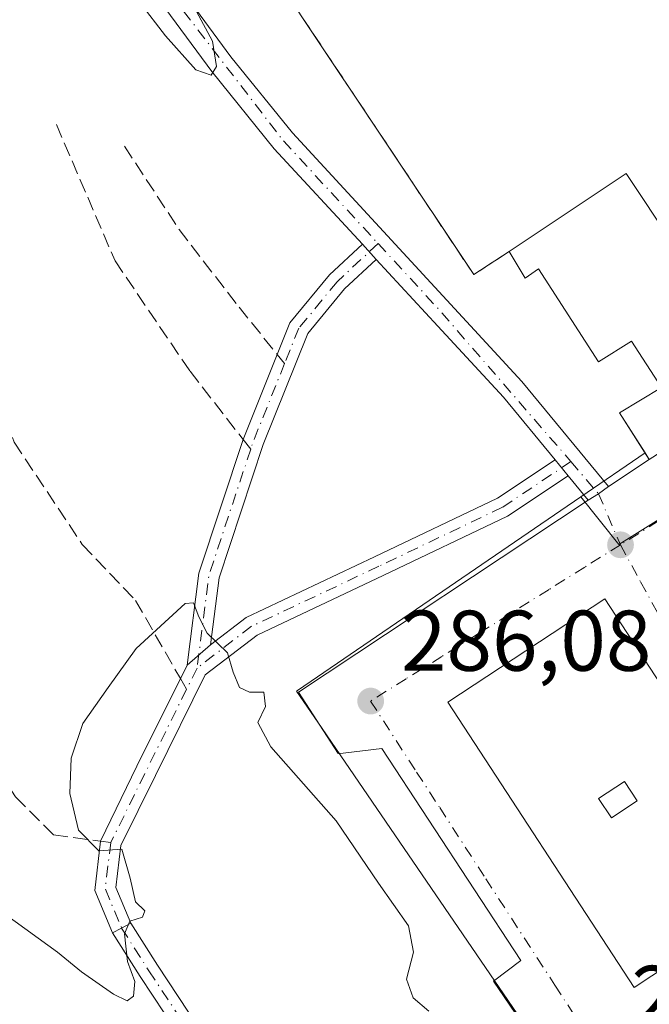
# Model space of a CAD drawing. Units: metres. Extents: x 604869 to 608355, y 4673709 to 4676063.
# Drawn here: x 607431 to 607505, y 4674913 to 4675028 of the extents above; entities that cross this region are included whole.
import ezdxf

# ---------------------------------------------------------------- set-up
doc = ezdxf.new("R2010")
doc.units = ezdxf.units.M
doc.header["$MEASUREMENT"] = 0
doc.linetypes.add('DGN Style 3', pattern=[2.307223458686699, 1.648016756204785, -0.6592067024819142])
doc.linetypes.add('DGN Style 4', pattern=[2.6384748266838614, 1.318413404963828, -0.6592067024819142, 0.001648016756204785, -0.6592067024819142])
for name, color, linetype, lineweight in [('Curva de nivel normal', 30, 'Continuous', 0), ('Edificación Cxs', 1, 'Continuous', 13), ('Elemento construido', 1, 'Continuous', 0), ('Muro lineal', 1, 'DGN Style 3', 13), ('Núcleo urbano CxS', 7, 'Continuous', 0), ('Pastizal CxS', 92, 'Continuous', 0), ('Pista no pavimentada Cxs', 111, 'Continuous', 0), ('Pista no pavimentada eje', 91, 'DGN Style 4', 0), ('Pista pavimentada Cxs', 135, 'Continuous', 0), ('Pista pavimentada eje', 135, 'DGN Style 4', 0), ('Punto de cota en terreno', 7, 'Continuous', 0), ('Recinto industrial CxS', 135, 'Continuous', 0), ('Rótulo de punto de cota en terreno', 7, 'Continuous', 0), ('Senda', 7, 'DGN Style 3', 0), ('Senda no paivmentada conexión', 7, 'DGN Style 3', 0), ('Vía urbana Cxs', 4, 'Continuous', 0), ('Vía urbana eje', 4, 'DGN Style 4', 0)]:
    doc.layers.add(name, color=color, linetype=linetype, lineweight=lineweight)
doc.styles.add('Style-Arial', font='txt')

# ---------------------------------------------------------------- blocks, each defined once
blk = doc.blocks.new('5PATER')
at = {"layer": 'Punto de cota en terreno', "linetype": 'Continuous', "lineweight": 0}
h = blk.add_hatch(color=51, dxfattribs=at)
edge = h.paths.add_edge_path()
edge.add_ellipse((0, 0), major_axis=(-0.1095731443231308, -0.1110710700762829), ratio=0.9994222409660322, start_angle=0, end_angle=360)
blk = doc.blocks.new('*U14')
at = {"layer": 'Vía urbana Cxs', "color": 4, "linetype": 'Continuous', "lineweight": 0}
blk.add_polyline3d([(607507.2401000002, 4674908.290100001, 285.8157999999967), (607503.5746999999, 4674904.4757, 285.7418999999936), (607500.6001000004, 4674901.380100001, 285.8099999999977), (607494.4901000002, 4674910.1501, 286.0243999999948), (607491.5701000001, 4674908.550100001, 286.0002999999998), (607486.5201000003, 4674915.9801, 285.8868999999977), (607489.7100999998, 4674918.370100001, 286.0241999999998), (607473.5100999996, 4674943.0601, 286.2540000000009), (607468.9901000002, 4674942.530099999, 286.0489999999991), (607468.4143000003, 4674942.455700001, 286.0063999999985), (607463.8180999998, 4674949.6251, 285.6986999999936), (607497.5500999996, 4674971.9801, 286.108699999997), (607498.7490999997, 4674972.708900001, 286.1168000000035), (607499.9001000002, 4674973.550100001, 286.1989000000031), (607504.6501000002, 4674976.720100001, 287.1790000000037)], dxfattribs=at)
blk.add_3dface([(607521.1700999998, 4674927.280099999, 290.0660999999964), (607499.4801000003, 4674960.4801, 288.8570000000037), (607481.1901000004, 4674948.440099999, 289.7933000000049), (607502.8901000004, 4674915.2301, 290.3757999999943)], dxfattribs=at)
blk = doc.blocks.new('*U24')
at = {"layer": 'Edificación Cxs', "color": 1, "linetype": 'Continuous', "lineweight": 13}
for points in [[(607499.4801000003, 4674960.4801, 297.2678000000014), (607521.1700999998, 4674927.280099999, 297.2678000000014), (607502.8901000004, 4674915.2301, 297.2678000000014), (607481.1901000004, 4674948.440099999, 297.2678000000014)], [(607498.7301000003, 4674937.2301, 297.2678000000014), (607500.2301000003, 4674934.970100001, 297.2678000000014), (607503.2500999998, 4674936.960100001, 297.2678000000014), (607501.7500999998, 4674939.220100001, 297.2678000000014)]]:
    blk.add_3dface(points, dxfattribs=at)

msp = doc.modelspace()

# ---------------------------------------------------------------- linework, layer by layer
at = {"layer": 'Curva de nivel normal', "color": 30, "linetype": 'Continuous', "lineweight": 0, "elevation": 285, "flags": 128}
for points in [[(607439.3700000001, 4675037.720100001), (607448.3300000001, 4675026.020099999), (607451.8399999999, 4675022.090100001), (607453.6500000004, 4675021.470100001), (607454.2599999999, 4675022.4801), (607453.8099999996, 4675025.4101), (607451.9199999999, 4675028.850099999)], [(607478.9800000006, 4674912.460100001), (607477.1500000004, 4674914.030099999), (607476.3799999999, 4674916.200099999), (607477.2100000001, 4674919.340100001), (607476.6100000005, 4674922.390100001), (607473.1399999997, 4674927.370100001), (607468.2000000002, 4674934.620100001), (607460.5999999996, 4674943.2401), (607459.0599999996, 4674946.090100001), (607459.9800000006, 4674947.960100001), (607459.7599999999, 4674949.630100001), (607458.1100000005, 4674949.600099999), (607456.9299999997, 4674950.170100001), (607456.2199999997, 4674951.960100001), (607455.5300000003, 4674954.190099999), (607453.1699999999, 4674956.4901), (607452.1900000004, 4674958.4001), (607451.5999999996, 4674960.020099999), (607450.6100000005, 4674959.940099999), (607444.9100000003, 4674954.690099999), (607441.6399999997, 4674950.140100001), (607438.7000000002, 4674945.9801), (607437.3399999999, 4674941.9301), (607437.2000000002, 4674937.8101), (607438.1799999997, 4674933.540100001), (607440.5700000003, 4674931.140100001), (607443.2400000002, 4674931.340100001), (607444.1900000004, 4674927.960100001), (607444.8399999999, 4674925.200099999), (607445.9000000004, 4674924.1501), (607445.6299999999, 4674923.4301), (607444.1600000003, 4674922.940099999), (607443.5599999996, 4674921.460100001), (607443.9000000004, 4674918.2601), (607444.7400000002, 4674915.9301), (607444.5800000001, 4674914.200099999), (607443.8700000001, 4674913.6601), (607442.2800000003, 4674914.440099999), (607438.5599999996, 4674917.0601), (607435.7599999999, 4674919.360099999), (607429.7000000002, 4674923.720100001)]]:
    msp.add_lwpolyline(points, dxfattribs=at)
at = {"layer": 'Edificación Cxs', "color": 1, "linetype": 'Continuous', "lineweight": 13, "elevation": 291.4847000000008, "flags": 128}
msp.add_lwpolyline([(607501.9700999996, 4675010.0101), (607518.2901, 4674985.450099999), (607504.6501000002, 4674976.720100001), (607501.1700999998, 4674982.140100001), (607506.0601000005, 4674985.0801), (607502.5800999999, 4674990.5001), (607498.7200999996, 4674988.0801), (607491.7600999996, 4674998.890100001), (607490.2100999998, 4674997.8301), (607488.3400999998, 4675000.920100001)], close=True, dxfattribs=at)
at = {"layer": 'Edificación Cxs', "color": 1, "linetype": 'Continuous', "lineweight": 13, "extrusion": (0.004966339111459589, 0.003312107301541481, 0.9999821825517959), "elevation": 18789.34844938786, "flags": 128}
msp.add_lwpolyline([(607479.4166822882, 4674964.330139523), (607493.0469999071, 4674973.420189383)], dxfattribs=at)
at = {"layer": 'Edificación Cxs', "color": 1, "linetype": 'Continuous', "lineweight": 13, "extrusion": (-0.0118721801070451, 0.01786646712145908, 0.9997698938716367), "elevation": 76601.63152661006, "flags": 128}
msp.add_lwpolyline([(-3093350.990613687, -3556696.382903999), (-3093350.990613687, -3556666.888221269)], dxfattribs=at)
at = {"layer": 'Edificación Cxs', "color": 1, "linetype": 'Continuous', "lineweight": 13}
for points in [[(607518.2901, 4674985.450099999, 288.7906999999978), (607504.6501000002, 4674976.720100001, 287.1790000000037), (607501.1700999998, 4674982.140100001, 287.4228000000003), (607506.0601000005, 4674985.0801, 291.4847000000009), (607502.5800999999, 4674990.5001, 290.8337999999931), (607498.7200999996, 4674988.0801, 288.3834000000061), (607491.7600999996, 4674998.890100001, 288.8423000000039), (607490.2100999998, 4674997.8301, 288.2814999999973), (607488.3400999998, 4675000.920100001, 288.255799999999)], [(607499.4801000003, 4674960.4801, 288.8570000000037), (607521.1700999998, 4674927.280099999, 290.0660999999964), (607502.8901000004, 4674915.2301, 290.3757999999943), (607481.1901000004, 4674948.440099999, 289.7933000000049), (607499.4801000003, 4674960.4801, 288.8570000000037)], [(607503.2500999998, 4674936.960100001, 296.6745999999985), (607501.7500999998, 4674939.220100001, 297.0087000000058), (607498.7301000003, 4674937.2301, 297.2678000000014), (607500.2301000003, 4674934.970100001, 297.2198999999964), (607503.2500999998, 4674936.960100001, 296.6745999999985)], [(607503.2500999998, 4674936.960100001, 296.6745999999985), (607501.7500999998, 4674939.220100001, 297.0087000000058), (607498.7301000003, 4674937.2301, 297.2678000000014), (607500.2301000003, 4674934.970100001, 297.2198999999964), (607503.2500999998, 4674936.960100001, 296.6745999999985)]]:
    msp.add_polyline3d(points, dxfattribs=at)
msp.add_3dface([(607503.2500999998, 4674936.960100001, 297.2678000000014), (607500.2301000003, 4674934.970100001, 297.2678000000014), (607498.7301000003, 4674937.2301, 297.2678000000014), (607501.7500999998, 4674939.220100001, 297.2678000000014)], dxfattribs=at)
at = {"layer": 'Elemento construido', "color": 1, "linetype": 'Continuous', "lineweight": 0}
msp.add_polyline3d([(607486.5201000003, 4674915.9801, 285.8868999999977), (607489.7100999998, 4674918.370100001, 286.0241999999998), (607473.5100999996, 4674943.0601, 286.2540000000009), (607468.9901000002, 4674942.530099999, 286.0489999999991)], dxfattribs=at)
at = {"layer": 'Muro lineal', "color": 1, "linetype": 'DGN Style 3', "lineweight": 13, "extrusion": (-0.1568609443453641, -0.1727444512958661, 0.9723960091884226), "elevation": -902591.3646676817, "flags": 128}
msp.add_lwpolyline([(-2693075.535537074, 3762655.321877544), (-2693040.54136662, 3762646.285578171), (-2693039.292190293, 3762651.18879378)], dxfattribs=at)
at = {"layer": 'Núcleo urbano CxS', "color": 7, "linetype": 'Continuous', "lineweight": 0}
for points in [[(607526.4397, 4674982.656300001, 286.0043000000005), (607501.1098999997, 4674966.812899999, 286.071299999996), (607496.6942999996, 4674972.354900001, 286.1472000000067), (607504.1579, 4674977.486600001, 286.3325000000041), (607501.1700999998, 4674982.140100001, 286.4729999999981), (607506.0601000005, 4674985.0801, 286.7753999999986), (607502.5800999999, 4674990.5001, 286.6377999999968), (607498.7200999996, 4674988.0801, 286.5034000000014), (607491.7600999996, 4674998.890100001, 286.901199999993), (607490.2100999998, 4674997.8301, 286.8935999999958), (607488.3400999998, 4675000.920100001, 287.0351999999984), (607484.2100999998, 4674998.2301, 286.5573000000004), (607464.2100999998, 4675028.2601, 287.7715999999928), (607458.8301999997, 4675036.610099999, 287.6276999999973), (607436.4600999998, 4675056.020099999, 284.3160000000062), (607379.9501999998, 4675138.8301, 279.9048000000039), (607387.3683000002, 4675144.1162, 279.6445999999996), (607443.2401000002, 4675183.9301, 280.0700999999972), (607454.3901000004, 4675192.960100001, 279.1263999999938), (607465.4301000005, 4675201.2501, 279.2397999999957), (607504.2801999999, 4675230.880100001, 279.0276000000013), (607536.2618000006, 4675193.362700001, 279.2514999999985)], [(607504.2801999999, 4675230.880100001, 279.0276000000013), (607465.4301000005, 4675201.2501, 279.2397999999957), (607454.3901000004, 4675192.960100001, 279.1263999999938), (607443.2401000002, 4675183.9301, 280.0700999999972), (607387.3683000002, 4675144.1162, 279.6445999999996), (607379.9501999998, 4675138.8301, 279.9048000000039), (607436.4600999998, 4675056.020099999, 284.3160000000062), (607458.8301999997, 4675036.610099999, 287.6276999999973), (607464.2100999998, 4675028.2601, 287.7715999999928), (607484.2100999998, 4674998.2301, 286.5573000000004), (607488.3400999998, 4675000.920100001, 287.0351999999984), (607490.2100999998, 4674997.8301, 286.8935999999958), (607491.7600999996, 4674998.890100001, 286.901199999993), (607498.7200999996, 4674988.0801, 286.5034000000014), (607502.5800999999, 4674990.5001, 286.6377999999968), (607506.0601000005, 4674985.0801, 286.7753999999986), (607501.1700999998, 4674982.140100001, 286.4729999999981), (607504.1579, 4674977.486600001, 286.3325000000041), (607496.6942999996, 4674972.354900001, 286.1472000000067)], [(607496.6942999996, 4674972.354900001, 286.1472000000067), (607501.1098999997, 4674966.812899999, 286.071299999996), (607526.4397, 4674982.656300001, 286.0043000000005), (607545.7197000004, 4674994.714500001, 285.9118000000017), (607557.1350999996, 4675002.1239, 285.7421000000031), (607564.6551000001, 4675007.026900001, 285.6796000000031), (607612.5003000004, 4675038.222100001, 284.7737999999954), (607630.1907000003, 4675049.756100001, 283.790399999998), (607633.4266999997, 4675051.865499999, 283.8280999999988)], [(607496.6942999996, 4674972.354900001, 286.1472000000067), (607501.1098999997, 4674966.812899999, 286.071299999996), (607526.4397, 4674982.656300001, 286.0043000000005), (607545.7197000004, 4674994.714500001, 285.9118000000017), (607557.1350999996, 4675002.1239, 285.7421000000031), (607564.6551000001, 4675007.026900001, 285.6796000000031), (607612.5003000004, 4675038.222100001, 284.7737999999954), (607630.1907000003, 4675049.756100001, 283.790399999998), (607633.4266999997, 4675051.865499999, 283.8280999999988)], [(607549.5043000003, 4674935.163100001, 285.5219999999972), (607497.7229000004, 4674899.785900001, 285.7396000000008), (607466.0563000003, 4674946.136700001, 285.8249000000069), (607463.5910999998, 4674949.745100001, 285.4777999999933), (607463.6967000002, 4674949.817299999, 285.4899000000005), (607496.6942999996, 4674972.354900001, 286.1472000000067), (607501.1098999997, 4674966.812899999, 286.071299999996), (607526.4397, 4674982.656300001, 286.0043000000005)], [(607496.6942999996, 4674972.354900001, 286.1472000000067), (607463.6967000002, 4674949.817299999, 285.4899000000005), (607463.5910999998, 4674949.745100001, 285.4777999999933), (607466.0563000003, 4674946.136700001, 285.8249000000069), (607497.7229000004, 4674899.785900001, 285.7396000000008), (607549.5043000003, 4674935.163100001, 285.5219999999972), (607574.8010999998, 4674898.1347, 285.4231)]]:
    msp.add_polyline3d(points, dxfattribs=at)
at = {"layer": 'Pastizal CxS', "color": 92, "linetype": 'Continuous', "lineweight": 0}
for points in [[(607481.1111000003, 4675270.304500001, 278.2706999999937), (607504.2801999999, 4675230.880100001, 279.0276000000013), (607465.4301000005, 4675201.2501, 279.2397999999957), (607454.3901000004, 4675192.960100001, 279.1263999999938), (607443.2401000002, 4675183.9301, 280.0700999999972), (607387.3683000002, 4675144.1162, 279.6445999999996), (607379.9501999998, 4675138.8301, 279.9048000000039), (607436.4600999998, 4675056.020099999, 284.3160000000062), (607458.8301999997, 4675036.610099999, 287.6276999999973), (607464.2100999998, 4675028.2601, 287.7715999999928), (607484.2100999998, 4674998.2301, 286.5573000000004), (607488.3400999998, 4675000.920100001, 287.0351999999984), (607490.2100999998, 4674997.8301, 286.8935999999958), (607491.7600999996, 4674998.890100001, 286.901199999993), (607498.7200999996, 4674988.0801, 286.5034000000014), (607502.5800999999, 4674990.5001, 286.6377999999968), (607506.0601000005, 4674985.0801, 286.7753999999986), (607501.1700999998, 4674982.140100001, 286.4729999999981), (607504.1579, 4674977.486600001, 286.3325000000041), (607496.6942999996, 4674972.354900001, 286.1472000000067), (607463.6967000002, 4674949.817299999, 285.4899000000005), (607463.5910999998, 4674949.745100001, 285.4777999999933), (607466.0563000003, 4674946.136700001, 285.8249000000069), (607497.7229000004, 4674899.785900001, 285.7396000000008)], [(607504.2801999999, 4675230.880100001, 279.0276000000013), (607465.4301000005, 4675201.2501, 279.2397999999957), (607454.3901000004, 4675192.960100001, 279.1263999999938), (607443.2401000002, 4675183.9301, 280.0700999999972), (607387.3683000002, 4675144.1162, 279.6445999999996), (607379.9501999998, 4675138.8301, 279.9048000000039), (607436.4600999998, 4675056.020099999, 284.3160000000062), (607458.8301999997, 4675036.610099999, 287.6276999999973), (607464.2100999998, 4675028.2601, 287.7715999999928), (607484.2100999998, 4674998.2301, 286.5573000000004), (607488.3400999998, 4675000.920100001, 287.0351999999984), (607490.2100999998, 4674997.8301, 286.8935999999958), (607491.7600999996, 4674998.890100001, 286.901199999993), (607498.7200999996, 4674988.0801, 286.5034000000014), (607502.5800999999, 4674990.5001, 286.6377999999968), (607506.0601000005, 4674985.0801, 286.7753999999986), (607501.1700999998, 4674982.140100001, 286.4729999999981), (607504.1579, 4674977.486600001, 286.3325000000041), (607496.6942999996, 4674972.354900001, 286.1472000000067)], [(607496.6942999996, 4674972.354900001, 286.1472000000067), (607463.6967000002, 4674949.817299999, 285.4899000000005), (607463.5910999998, 4674949.745100001, 285.4777999999933), (607466.0563000003, 4674946.136700001, 285.8249000000069), (607497.7229000004, 4674899.785900001, 285.7396000000008), (607549.5043000003, 4674935.163100001, 285.5219999999972), (607574.8010999998, 4674898.1347, 285.4231)]]:
    msp.add_polyline3d(points, dxfattribs=at)
at = {"layer": 'Pista no pavimentada Cxs', "color": 111, "linetype": 'Continuous', "lineweight": 0, "extrusion": (-0.01214355971083222, 0.01316908221347743, 0.9998395417421758), "elevation": 54474.2477651434, "flags": 128}
msp.add_lwpolyline([(607429.9103915135, 4674689.76782563), (607431.5377937425, 4674688.003272615)], dxfattribs=at)
msp.add_lwpolyline([(607429.9103915135, 4674689.76782563), (607431.5377937425, 4674688.003272615)], dxfattribs=at)
at = {"layer": 'Pista no pavimentada Cxs', "color": 111, "linetype": 'Continuous', "lineweight": 0, "extrusion": (0.005514327946365771, -0.006681400479533059, 0.999962474833397), "elevation": -27599.28565639276, "flags": 128}
msp.add_lwpolyline([(607482.8623205706, 4674896.617676748), (607484.3980124745, 4674894.757035217)], dxfattribs=at)
msp.add_lwpolyline([(607482.8623205706, 4674896.617676748), (607484.3980124745, 4674894.757035217)], dxfattribs=at)
at = {"layer": 'Pista no pavimentada Cxs', "color": 111, "linetype": 'Continuous', "lineweight": 0, "extrusion": (0.01170194261246012, -0.01417631367203129, 0.9998310340601391), "elevation": -58878.90737199992, "flags": 128}
msp.add_lwpolyline([(607452.5979721007, 4674607.040751065), (607450.2601422007, 4674609.872435617)], dxfattribs=at)
at = {"layer": 'Pista no pavimentada Cxs', "color": 111, "linetype": 'Continuous', "lineweight": 0, "extrusion": (0.2665480364550415, -0.4480014041714888, 0.8533738255432587), "elevation": -1932222.574740923, "flags": 128}
msp.add_lwpolyline([(2912463.913129089, 3163621.940284313), (2912462.493849195, 3163621.782793257), (2912461.090790173, 3163621.767255163)], dxfattribs=at)
at = {"layer": 'Pista no pavimentada Cxs', "color": 111, "linetype": 'Continuous', "lineweight": 0, "extrusion": (-0.008583201330136096, -0.007424316043377169, 0.9999356020195572), "elevation": -39637.16850902223, "flags": 128}
msp.add_lwpolyline([(607430.9047990063, 4674787.328443717), (607433.6239490504, 4674789.680308537)], dxfattribs=at)
msp.add_lwpolyline([(607430.9047990063, 4674787.328443717), (607433.6239490504, 4674789.680308537)], dxfattribs=at)
at = {"layer": 'Pista no pavimentada Cxs', "color": 111, "linetype": 'Continuous', "lineweight": 0, "extrusion": (0.4638084204398936, -0.8859355219930234, 1.047118791227088e-08), "elevation": -3859942.314098527, "flags": 128}
msp.add_lwpolyline([(2706424.983839186, 285.1854181813055), (2706423.779462601, 285.3057181813005), (2706422.575086015, 285.5551181813011)], dxfattribs=at)
at = {"layer": 'Pista no pavimentada Cxs', "color": 111, "linetype": 'Continuous', "lineweight": 0}
for points in [[(607245.6001000004, 4675285.960100001, 272.7562999999937), (607263.8901000004, 4675273.4301, 273.4222000000009), (607291.9501, 4675247.590100001, 273.5583999999944), (607302.2100999998, 4675236.6501, 273.8028999999952), (607320.4101, 4675214.7601, 274.3825999999972), (607334.7600999996, 4675198.610099999, 275.1579999999958), (607355.0900999998, 4675173.350099999, 277.1068999999989), (607362.8901000004, 4675163.1801, 277.7519000000029), (607376.7600999996, 4675139.2501, 280.1291999999958), (607386.3201000001, 4675122.840100001, 281.7869000000064), (607423.7401000002, 4675071.9301, 284.4198000000033), (607431.7801000001, 4675060.2301, 284.2669000000024), (607439.0500999996, 4675047.110099999, 284.4354000000022), (607448.2301000003, 4675034.0701, 285.2740999999951), (607455.9200999998, 4675023.590100001, 285.7676000000066), (607463.1101000002, 4675014.7301, 285.843399999998), (607489.7901, 4674985.790100001, 286.1843999999983), (607499.9001000002, 4674973.550100001, 286.1989000000031)], [(607471.2411000002, 4675001.772700001, 285.6741999999941), (607460.9901000002, 4675012.890100001, 285.5837999999931), (607453.7001, 4675021.870100001, 285.3859999999986), (607445.9501, 4675032.4301, 285.0966000000044), (607436.6700999998, 4675045.620100001, 284.6652999999933), (607429.3901000004, 4675058.7501, 284.2419999999984), (607421.4501, 4675070.3101, 283.8785999999964), (607383.9700999996, 4675121.300100001, 281.9312000000064), (607374.3400999998, 4675137.840100001, 279.9642000000022), (607360.5500999996, 4675161.620100001, 277.5461000000068), (607352.8800999997, 4675171.620100001, 276.7762999999977), (607332.6201, 4675196.800100001, 274.8850999999996), (607327.4501, 4675202.610099999, 274.5746000000072)], [(607386.3201000001, 4675122.840100001, 281.7869000000064), (607423.7401000002, 4675071.9301, 284.4198000000033), (607431.7801000001, 4675060.2301, 284.2669000000024), (607439.0500999996, 4675047.110099999, 284.4354000000022), (607448.2301000003, 4675034.0701, 285.2740999999951), (607455.9200999998, 4675023.590100001, 285.7676000000066), (607463.1101000002, 4675014.7301, 285.843399999998), (607489.7901, 4674985.790100001, 286.1843999999983), (607499.9001000002, 4674973.550100001, 286.1989000000031), (607498.7490999997, 4674972.708900001, 286.1168000000035), (607497.5500999996, 4674971.9801, 286.108699999997), (607495.2128999997, 4674974.8115, 286.1762000000017), (607493.6771999998, 4674976.6721, 286.1971000000049), (607487.6700999998, 4674983.950099999, 286.1398999999947), (607480.0401, 4674992.2301, 285.8941999999952), (607472.8680999996, 4675000.008300001, 285.7171999999992), (607471.2411000002, 4675001.772700001, 285.6741999999941), (607460.9901000002, 4675012.890100001, 285.5837999999931), (607453.7001, 4675021.870100001, 285.3859999999986), (607445.9501, 4675032.4301, 285.0966000000044), (607436.6700999998, 4675045.620100001, 284.6652999999933), (607429.3901000004, 4675058.7501, 284.2419999999984), (607421.4501, 4675070.3101, 283.8785999999964), (607383.9700999996, 4675121.300100001, 281.9312000000064)], [(607450.8356, 4674952.767300001, 285.0494999999937), (607452.2005000003, 4674963.477299999, 285.2973000000056), (607457.3531, 4674979.0405, 285.3831999999966), (607461.3278999999, 4674988.942100001, 285.5265999999974), (607462.8098999998, 4674992.6173, 285.5117999999929), (607467.4228999997, 4674998.218900001, 285.5111000000034), (607471.2411000002, 4675001.772700001, 285.6741999999941)], [(607472.8680999996, 4675000.008300001, 285.7171999999992), (607469.1744999997, 4674996.570499999, 285.5601000000024), (607464.8975000001, 4674991.376900001, 285.5703000000067), (607459.6891000001, 4674978.4605, 285.4183000000049), (607454.5516999997, 4674962.943499999, 285.3062999999966), (607453.5544999996, 4674955.119100001, 285.0902999999962)], [(607493.6772999996, 4674976.6721, 286.1971000000049), (607487.6700999998, 4674983.950099999, 286.1398999999947), (607480.0401, 4674992.2301, 285.8941999999952), (607472.8680999996, 4675000.008300001, 285.7171999999992)], [(607453.5544999996, 4674955.119100001, 285.0902999999962), (607457.7222999996, 4674958.314300001, 285.2837), (607472.6523000002, 4674965.3529, 285.5246999999945), (607486.9654999999, 4674972.193700001, 286.225099999996), (607493.6772999996, 4674976.6721, 286.1971000000049)], [(607495.2128999997, 4674974.8115, 286.1762000000017), (607488.1551000001, 4674970.102299999, 286.1977999999945), (607473.6815, 4674963.184699999, 285.5871999999945), (607458.9782999996, 4674956.2531, 285.2823000000063), (607452.9517000001, 4674951.6327, 285.0179000000062), (607447.1492999997, 4674939.9243, 285.1444999999949), (607443.1138000004, 4674931.749700001, 285.0696000000025), (607442.5396999996, 4674926.8705, 285.1670000000013), (607444.2830999997, 4674922.705700001, 285.1450000000041)], [(607442.1491, 4674921.588500001, 285.5146999999997), (607440.0824999996, 4674926.5251, 285.4092999999993), (607440.7569000004, 4674932.2575, 285.1552999999985), (607444.9978999998, 4674940.988299999, 285.2522000000026), (607450.8356, 4674952.767300001, 285.0494999999937)]]:
    msp.add_polyline3d(points, dxfattribs=at)
for points in [[(607472.8680999996, 4675000.008300001, 285.7171999999992), (607469.1744999997, 4674996.570499999, 285.5601000000024), (607464.8975000001, 4674991.376900001, 285.5703000000067), (607459.6891000001, 4674978.4605, 285.4183000000049), (607454.5516999997, 4674962.943499999, 285.3062999999966), (607453.5544999996, 4674955.119100001, 285.0902999999962), (607450.8355, 4674952.767300001, 285.0494999999937), (607452.2005000003, 4674963.477299999, 285.2973000000056), (607457.3531, 4674979.0405, 285.3831999999966), (607461.3278999999, 4674988.942100001, 285.5265999999974), (607462.8098999998, 4674992.6173, 285.5117999999929), (607467.4228999997, 4674998.218900001, 285.5111000000034), (607471.2411000002, 4675001.772700001, 285.6741999999941)], [(607495.2128999997, 4674974.8115, 286.1762000000017), (607488.1551000001, 4674970.102299999, 286.1977999999945), (607473.6815, 4674963.184699999, 285.5871999999945), (607458.9782999996, 4674956.2531, 285.2823000000063), (607452.9517000001, 4674951.6327, 285.0179000000062), (607447.1492999997, 4674939.9243, 285.1444999999949), (607443.1138000004, 4674931.749700001, 285.0696000000025), (607442.5396999996, 4674926.8705, 285.1670000000013), (607444.2830999997, 4674922.705700001, 285.1450000000041), (607443.2160999998, 4674922.147100001, 285.2652999999991), (607442.1491, 4674921.588500001, 285.5146999999997), (607440.0824999996, 4674926.5251, 285.4092999999993), (607440.7569000004, 4674932.2575, 285.1552999999985), (607444.9978999998, 4674940.988299999, 285.2522000000026), (607450.8355, 4674952.767300001, 285.0494999999937), (607453.5544999996, 4674955.119100001, 285.0902999999962), (607457.7222999996, 4674958.314300001, 285.2837), (607472.6523000002, 4674965.3529, 285.5246999999945), (607486.9654999999, 4674972.193700001, 286.225099999996), (607493.6771999998, 4674976.6721, 286.1971000000049)]]:
    msp.add_polyline3d(points, close=True, dxfattribs=at)
at = {"layer": 'Pista no pavimentada eje', "color": 91, "linetype": 'DGN Style 4', "lineweight": 0, "extrusion": (-0.355041511767148, -0.2997808423839299, 0.8854812089828218), "elevation": -1616901.097505898, "flags": 128}
msp.add_lwpolyline([(-3180094.343811927, 3081768.435221524), (-3180083.765013466, 3081768.956661031), (-3180060.470355068, 3081769.30292441)], dxfattribs=at)
at = {"layer": 'Pista no pavimentada eje', "color": 91, "linetype": 'DGN Style 4', "lineweight": 0, "extrusion": (0.003337457130196955, -0.01601143497958167, 0.9998662387188592), "elevation": -72540.39443673717, "flags": 128}
msp.add_lwpolyline([(1548641.409130138, 4452074.762092539), (1548636.020298877, 4452066.691447495), (1548635.50660887, 4452065.804899366)], dxfattribs=at)
at = {"layer": 'Pista no pavimentada eje', "color": 91, "linetype": 'DGN Style 4', "lineweight": 0, "extrusion": (0.08993952988892907, -0.03642990536608195, 0.9952807357516656), "elevation": -115390.4582050224, "flags": 128}
msp.add_lwpolyline([(4561076.037384566, 1186462.976944713), (4561060.595179643, 1186461.964963767), (4561050.073283069, 1186459.174287189)], dxfattribs=at)
at = {"layer": 'Pista no pavimentada eje', "color": 91, "linetype": 'DGN Style 4', "lineweight": 0, "extrusion": (0.009067581735718198, -0.0105367097508792, 0.9999033736862237), "elevation": -43464.19681156169, "flags": 128}
msp.add_lwpolyline([(607467.9482017714, 4674777.999668106), (607471.1766929334, 4674774.248459868)], dxfattribs=at)
at = {"layer": 'Pista no pavimentada eje', "color": 91, "linetype": 'DGN Style 4', "lineweight": 0, "extrusion": (0.008912676277641396, 0.01798567869974527, 0.9997985194844407), "elevation": 89781.17128997363, "flags": 128}
msp.add_lwpolyline([(1531464.535346245, -4457660.128290292), (1531464.535346245, -4457657.373329114)], dxfattribs=at)
at = {"layer": 'Pista no pavimentada eje', "color": 91, "linetype": 'DGN Style 4', "lineweight": 0, "extrusion": (0.8944480817374009, -0.4424113103096117, 0.06507581414332501), "elevation": -1524898.998308693, "flags": 128}
msp.add_lwpolyline([(4459696.223985332, 99730.5091986579), (4459685.631131946, 99730.63686927842), (4459676.306878684, 99730.52513243236)], dxfattribs=at)
at = {"layer": 'Pista no pavimentada eje', "color": 91, "linetype": 'DGN Style 4', "lineweight": 0, "extrusion": (0.07488617774053824, 0.02764615016885356, 0.9968087834505944), "elevation": 175017.0553112284, "flags": 128}
msp.add_lwpolyline([(4175241.4330278, -2181903.733233734), (4175236.589573766, -2181901.260366663), (4175231.660651943, -2181901.472076154)], dxfattribs=at)
at = {"layer": 'Pista no pavimentada eje', "color": 91, "linetype": 'DGN Style 4', "lineweight": 0}
for points in [[(607325.5403000005, 4675206.874700001, 274.5800000000018), (607333.6901000004, 4675197.7051, 274.9738999999972), (607361.7200999996, 4675162.4001, 277.6830000000046), (607385.1451000003, 4675122.0701, 281.7623000000021), (607422.5950999996, 4675071.120100001, 283.8426999999938), (607430.5850999998, 4675059.4901, 284.2381000000024), (607437.8601000002, 4675046.3651, 284.4866000000038), (607447.0900999998, 4675033.2501, 285.0099999999948), (607462.0500999996, 4675013.8101, 285.6587), (607473.0809000004, 4675001.845699999, 285.7823999999964)], [(607473.0809000004, 4675001.845699999, 285.7823999999964), (607468.2987000003, 4674997.3947, 285.5249999999942), (607463.8537, 4674991.997099999, 285.5320999999968), (607462.1907000003, 4674987.873299999, 285.5290999999997)], [(607495.5210999995, 4674976.459899999, 286.1855999999971), (607487.5603, 4674971.1479, 286.2292000000016), (607473.1668999996, 4674964.2687, 285.5532999999996), (607458.3503000002, 4674957.283700001, 285.2715999999928), (607452.0003000004, 4674952.4155, 285.0136000000057)]]:
    msp.add_polyline3d(points, dxfattribs=at)
at = {"layer": 'Pista pavimentada Cxs', "color": 135, "linetype": 'Continuous', "lineweight": 0, "extrusion": (0.4638084204398936, -0.8859355219930234, 1.047118791227088e-08), "elevation": -3859942.314098527, "flags": 128}
msp.add_lwpolyline([(2706424.983839186, 285.1854181813055), (2706423.779462601, 285.3057181813005), (2706422.575086015, 285.5551181813011)], dxfattribs=at)
at = {"layer": 'Pista pavimentada Cxs', "color": 135, "linetype": 'Continuous', "lineweight": 0}
msp.add_polyline3d([(607475.4639999997, 4674867.742699999, 275.6763000000064), (607476.4089000003, 4674866.723300001, 275.6453000000038), (607477.1725000005, 4674865.852299999, 275.6382000000012), (607476.2644999997, 4674865.6667, 275.5494999999937), (607475.2938999999, 4674865.272700001, 275.4373000000051), (607473.8579000002, 4674865.324899999, 275.3224999999948), (607470.7072999999, 4674873.0493, 276.1756000000024), (607461.8526999997, 4674888.966700001, 279.2225999999937), (607452.5614999998, 4674905.648499999, 283.4658999999957), (607445.3846000005, 4674916.519500001, 285.8175000000047), (607442.1491, 4674921.588500001, 285.5146999999997), (607443.2160999998, 4674922.147100001, 285.2652999999991), (607444.2830999997, 4674922.705700001, 285.1450000000041), (607447.3978000004, 4674917.826300001, 285.0198999999994), (607454.6141999997, 4674906.895500001, 283.4272000000055), (607463.9496999999, 4674890.1339, 279.4152999999933), (607472.8749000002, 4674874.0897, 276.4486000000034)], close=True, dxfattribs=at)
for points in [[(607444.2830999997, 4674922.705700001, 285.1450000000041), (607447.3978000004, 4674917.826300001, 285.0198999999994), (607454.6141999997, 4674906.895500001, 283.4272000000055), (607463.9496999999, 4674890.1339, 279.4152999999933), (607472.8749000002, 4674874.0897, 276.4486000000034), (607475.4639999997, 4674867.742699999, 275.6763000000064)], [(607473.8579000002, 4674865.324899999, 275.3224999999948), (607470.7072999999, 4674873.0493, 276.1756000000024), (607461.8526999997, 4674888.966700001, 279.2225999999937), (607452.5614999998, 4674905.648499999, 283.4658999999957), (607445.3846000005, 4674916.519500001, 285.8175000000047), (607442.1491, 4674921.588500001, 285.5146999999997)]]:
    msp.add_polyline3d(points, dxfattribs=at)
at = {"layer": 'Pista pavimentada eje', "color": 135, "linetype": 'DGN Style 4', "lineweight": 0}
msp.add_polyline3d([(607443.2160999998, 4674922.147100001, 285.2652999999991), (607446.3910999997, 4674917.172900001, 285.3678000000073), (607453.5877, 4674906.2719, 283.4514000000054), (607462.9011000004, 4674889.5503, 279.382700000002), (607471.7911, 4674873.569499999, 276.2997999999934), (607475.2938999999, 4674865.272700001, 275.4373000000051)], dxfattribs=at)
at = {"layer": 'Recinto industrial CxS', "color": 135, "linetype": 'Continuous', "lineweight": 0, "extrusion": (-0.1568609443453641, -0.1727444512958661, 0.9723960091884226), "elevation": -902591.3646676817, "flags": 128}
msp.add_lwpolyline([(-2693039.292190293, 3762651.18879378), (-2693040.54136662, 3762646.285578171), (-2693075.535537074, 3762655.321877544)], dxfattribs=at)
at = {"layer": 'Recinto industrial CxS', "color": 135, "linetype": 'Continuous', "lineweight": 0}
for points in [[(607504.6501000002, 4674976.720100001, 287.1790000000037), (607504.1579, 4674977.486600001, 287.288400000005), (607501.1700999998, 4674982.140100001, 287.4228000000003), (607506.0601000005, 4674985.0801, 291.4847000000009), (607502.5800999999, 4674990.5001, 290.8337999999931), (607498.7200999996, 4674988.0801, 288.3834000000061), (607491.7600999996, 4674998.890100001, 288.8423000000039), (607490.2100999998, 4674997.8301, 288.2814999999973), (607488.3400999998, 4675000.920100001, 288.255799999999), (607484.2100999998, 4674998.2301, 287.1116999999941), (607464.2100999998, 4675028.2601, 289.2201999999961), (607458.8300999999, 4675036.610099999, 288.8285000000033), (607436.4600999998, 4675056.020099999, 284.5877000000037), (607379.9501, 4675138.8301, 280.5145000000048), (607387.3683000002, 4675144.1162, 281.5544999999984), (607443.2401000002, 4675183.9301, 281.2373999999982), (607454.3901000004, 4675192.960100001, 281.4092999999993), (607465.4301000005, 4675201.2501, 280.880799999999), (607504.2801000001, 4675230.880100001, 282.1330000000016), (607571.2100999998, 4675128.670100001, 280.8812999999937)], [(607504.6501000002, 4674976.720100001, 287.1790000000037), (607504.1579, 4674977.486600001, 287.288400000005), (607501.1700999998, 4674982.140100001, 287.4228000000003), (607506.0601000005, 4674985.0801, 291.4847000000009), (607502.5800999999, 4674990.5001, 290.8337999999931), (607498.7200999996, 4674988.0801, 288.3834000000061), (607491.7600999996, 4674998.890100001, 288.8423000000039), (607490.2100999998, 4674997.8301, 288.2814999999973), (607488.3400999998, 4675000.920100001, 288.255799999999)]]:
    msp.add_polyline3d(points, dxfattribs=at)
at = {"layer": 'Senda', "color": 7, "linetype": 'DGN Style 3', "lineweight": 0}
for points in [[(607435.6189000001, 4675015.7097, 286.2312999999995), (607442.4451000001, 4674999.8347, 286.7234000000026), (607451.1765000002, 4674986.9759, 285.6318000000028), (607457.3531999999, 4674979.0405, 285.3831999999966)], [(607443.5565, 4675013.169700001, 286.3003000000026), (607449.9064999997, 4675003.485900001, 286.5411000000022), (607456.8914999999, 4674994.4373, 285.6114999999991), (607461.3278999999, 4674988.942100001, 285.5265999999974)], [(607417.3627000004, 4675011.7411, 286.1141000000061), (607425.6177000003, 4674992.2147, 286.6444000000047), (607430.6977000004, 4674978.720899999, 286.0923000000039), (607438.6350999996, 4674966.8147, 286.0129000000015), (607444.8265000005, 4674960.3059, 285.7348000000056), (607450.0582999998, 4674951.199100001, 285.0776000000042)], [(607415.7751000002, 4674989.3573, 286.5751000000019), (607415.7751000002, 4674974.910900001, 286.2109999999957), (607417.2039000001, 4674963.1635, 286.1463999999978), (607422.6013000002, 4674949.5109, 286.2978000000003), (607430.8563000001, 4674937.445900001, 285.7100000000065), (607435.3013000004, 4674933.0009, 285.4777999999933), (607440.7569000004, 4674932.257400001, 285.1552999999985)]]:
    msp.add_polyline3d(points, dxfattribs=at)
at = {"layer": 'Senda no paivmentada conexión', "color": 7, "linetype": 'DGN Style 3', "lineweight": 0, "extrusion": (-0.001143229418309854, 0.00141618405511893, 0.999998343723238), "elevation": 6211.703264207413, "flags": 128}
msp.add_lwpolyline([(607461.2573538804, 4674984.833208913), (607462.120156175, 4674983.764407841)], dxfattribs=at)
at = {"layer": 'Senda no paivmentada conexión', "color": 7, "linetype": 'DGN Style 3', "lineweight": 0, "extrusion": (0.0002552862281823526, -0.0003279824867008718, 0.9999999136282115), "elevation": -1092.852579146643, "flags": 128}
msp.add_lwpolyline([(607457.2605512735, 4674978.933513113), (607458.1472513984, 4674977.794313052)], dxfattribs=at)
at = {"layer": 'Senda no paivmentada conexión', "color": 7, "linetype": 'DGN Style 3', "lineweight": 0, "extrusion": (0.003002301791843277, -0.005226259975618283, 0.9999818360303441), "elevation": -22323.68951947651, "flags": 128}
msp.add_lwpolyline([(607446.4645968298, 4674898.374734953), (607447.1836197102, 4674897.123117859)], dxfattribs=at)
at = {"layer": 'Senda no paivmentada conexión', "color": 7, "linetype": 'DGN Style 3', "lineweight": 0, "extrusion": (0.058101978133905, -0.007919887908332991, 0.9982792372439921), "elevation": -1446.765267231502, "flags": 128}
msp.add_lwpolyline([(4714138.739234013, 29492.70857819181), (4714138.739234013, 29491.50631228939)], dxfattribs=at)
at = {"layer": 'Vía urbana Cxs', "color": 4, "linetype": 'Continuous', "lineweight": 0, "extrusion": (-0.1406988979389715, -0.09389800136137677, 0.9855896638353601), "elevation": -524163.1645361545, "flags": 128}
msp.add_lwpolyline([(-3551327.441983194, 3055774.90686511), (-3551327.441983195, 3055780.700999731)], dxfattribs=at)
at = {"layer": 'Vía urbana Cxs', "color": 4, "linetype": 'Continuous', "lineweight": 0, "extrusion": (0.2665480364550415, -0.4480014041714888, 0.8533738255432587), "elevation": -1932222.574740923, "flags": 128}
msp.add_lwpolyline([(2912463.913129089, 3163621.940284313), (2912462.493849195, 3163621.782793257), (2912461.090790173, 3163621.767255163)], dxfattribs=at)
at = {"layer": 'Vía urbana Cxs', "color": 4, "linetype": 'Continuous', "lineweight": 0, "extrusion": (-0.01666768194854168, 0.02551254221848311, 0.9995355414231214), "elevation": 109433.241337969, "flags": 128}
msp.add_lwpolyline([(-3065490.642745637, -3579779.129417122), (-3065490.642745637, -3579818.805077455)], dxfattribs=at)
at = {"layer": 'Vía urbana Cxs', "color": 4, "linetype": 'Continuous', "lineweight": 0, "extrusion": (-0.007095066650421667, 0.01043888023944771, 0.9999203417315665), "elevation": 44776.59482314657, "flags": 128}
msp.add_lwpolyline([(607478.3069889433, 4674695.840846837), (607473.2563114429, 4674703.271251693)], dxfattribs=at)
at = {"layer": 'Vía urbana Cxs', "color": 4, "linetype": 'Continuous', "lineweight": 0}
for points in [[(607468.9901000002, 4674942.530099999, 286.0489999999991), (607468.4143000003, 4674942.455700001, 286.0063999999985), (607463.8180999998, 4674949.6251, 285.6986999999936), (607497.5500999996, 4674971.9801, 286.108699999997)], [(607499.4801000003, 4674960.4801, 288.8570000000037), (607481.1901000004, 4674948.440099999, 289.7933000000049), (607502.8901000004, 4674915.2301, 290.3757999999943), (607521.1700999998, 4674927.280099999, 290.0660999999964)], [(607486.5201000003, 4674915.9801, 285.8868999999977), (607489.7100999998, 4674918.370100001, 286.0241999999998), (607473.5100999996, 4674943.0601, 286.2540000000009), (607468.9901000002, 4674942.530099999, 286.0489999999991)]]:
    msp.add_polyline3d(points, dxfattribs=at)
at = {"layer": 'Vía urbana eje', "color": 4, "linetype": 'DGN Style 4', "lineweight": 0, "extrusion": (0.5302287587782644, -0.8478340288806538, 0.005909554675261531), "elevation": -3641479.56559403, "flags": 128}
msp.add_lwpolyline([(2993944.247604024, 21805.87645657859), (2993939.261375092, 21806.65247012901), (2993914.372622869, 21806.04625954362)], dxfattribs=at)
at = {"layer": 'Vía urbana eje', "color": 4, "linetype": 'DGN Style 4', "lineweight": 0, "extrusion": (-0.001589405085614514, 0.003714741803939361, 0.9999918372090865), "elevation": 16686.86941719086, "flags": 128}
msp.add_lwpolyline([(607498.4365133011, 4674942.97708578), (607500.9775515755, 4674937.038244802)], dxfattribs=at)
at = {"layer": 'Vía urbana eje', "color": 4, "linetype": 'DGN Style 4', "lineweight": 0}
for points in [[(607501.2901, 4674966.770099999, 286.1429000000062), (607497.1300999997, 4674964.170100001, 286.4789000000019), (607492.9801000003, 4674961.5701, 286.8341999999975), (607484.6601, 4674956.370100001, 286.7872999999963), (607480.5100999996, 4674953.770099999, 286.5102000000043), (607476.3501000004, 4674951.1801, 286.1582999999956), (607472.2001, 4674948.5801, 286.1686000000045)], [(607501.2901, 4674966.770099999, 286.1429000000062), (607503.6401000004, 4674962.460100001, 287.6438000000053), (607506.0000999998, 4674958.1601, 288.7140999999974), (607508.5500999996, 4674954.0001, 288.834600000002), (607513.6700999998, 4674945.6801, 288.9386999999988), (607516.2200999996, 4674941.520099999, 288.5893000000069), (607523.9001000002, 4674929.040100001, 287.7798999999941), (607526.4501, 4674924.880100001, 286.1754999999976)], [(607472.2001, 4674948.5801, 286.1686000000045), (607477.5601000005, 4674940.300100001, 286.2690000000002), (607480.2500999998, 4674936.170100001, 286.2151000000013), (607485.6101000002, 4674927.890100001, 286.1162999999942), (607493.6601, 4674915.4901, 286.006899999993), (607499.0201000003, 4674907.220100001, 285.9910999999993)]]:
    msp.add_polyline3d(points, dxfattribs=at)

# ---------------------------------------------------------------- block references
at = {"layer": 'Edificación Cxs', "color": 1, "linetype": 'Continuous', "lineweight": 13}
msp.add_blockref('*U24', (0, 0), dxfattribs=at)
at = {"layer": 'Punto de cota en terreno', "color": 7, "linetype": 'Continuous', "lineweight": 0, "xscale": 10, "yscale": 10, "zscale": 10}
for p in [(607501.2999999998, 4674966.77, 285.9499999999971), (607472.2100000001, 4674948.58, 286.0800000000018)]:
    msp.add_blockref('5PATER', p, dxfattribs=at)
at = {"layer": 'Vía urbana Cxs', "color": 4, "linetype": 'Continuous', "lineweight": 0}
msp.add_blockref('*U14', (0, 0), dxfattribs=at)

# ---------------------------------------------------------------- texts
at = {"layer": 'Rótulo de punto de cota en terreno', "color": 7, "linetype": 'Continuous', "lineweight": 0, "style": 'Style-Arial'}
for s, p in [('286,08', (607475.7378000002, 4674952.107799999)), ('285,75', (607502.5577999996, 4674910.7478))]:
    msp.add_text(s, height=7.000000000000002, dxfattribs=at).set_placement(p)

doc.saveas('drawing.dxf')
